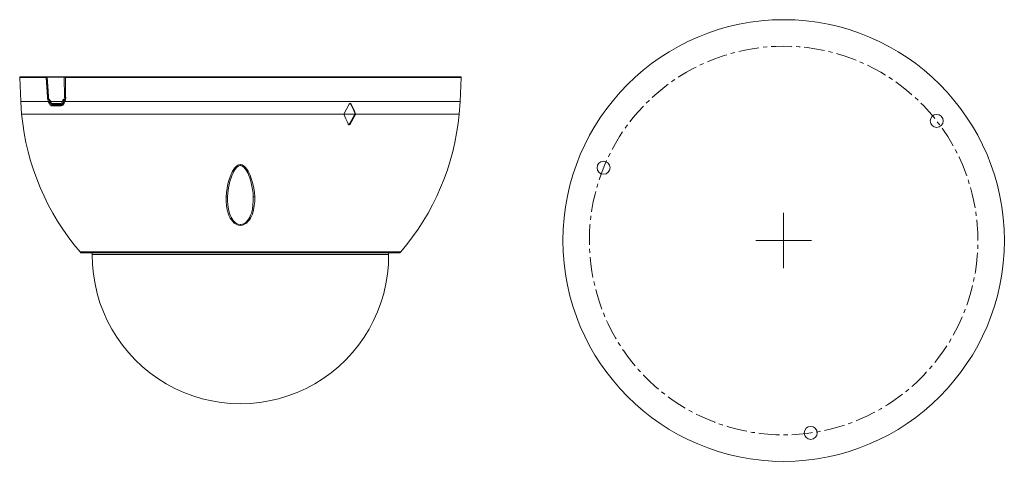
# Model space of a CAD drawing. Units: millimetres. Extents: x 13.4 to 34.5, y 12.9 to 22.4.
import ezdxf

# ---------------------------------------------------------------- set-up
doc = ezdxf.new("R2010")
doc.units = ezdxf.units.MM
doc.layers.add('Dahua', color=7, linetype='Continuous')

# ---------------------------------------------------------------- blocks, each defined once
blk = doc.blocks.new('IPC-HDBW5831E-Z5E')
at = {"lineweight": 0}
for points in [[(13.993, 21.136), (13.428, 21.136)], [(22.843, 21.154), (13.446, 21.154)], [(22.859, 21.136), (14.409, 21.136)]]:
    blk.add_lwpolyline(points, close=True, dxfattribs=at)
for points in [[(13.428, 21.136), (13.451, 20.621), (14.039, 20.621)], [(14.009, 21.138), (13.993, 21.136), (13.998, 21.148), (14.009, 21.154)], [(14.041, 20.716), (14.021, 20.714), (13.993, 21.136)], [(14.011, 21.153), (14.009, 21.154)], [(14.018, 21.143), (14.011, 21.153)], [(14.016, 21.143), (14.013, 21.143), (14.033, 20.851)], [(14.013, 21.143), (14.013, 21.143)], [(14.381, 21.143), (14.251, 21.143), (14.128, 21.143), (14.016, 21.143), (14.043, 20.719)], [(14.069, 21.144), (14.063, 21.151), (14.054, 21.154)], [(14.059, 21.151), (14.054, 21.154)], [(14.079, 21.146), (14.054, 21.144)], [(14.063, 21.144), (14.059, 21.151)], [(14.063, 21.154), (14.069, 21.149)], [(14.069, 21.146), (14.083, 21.146)], [(14.079, 21.146), (14.083, 21.146), (14.084, 21.146)], [(14.084, 21.146), (14.083, 21.146)], [(14.113, 21.149), (14.089, 21.149), (14.084, 21.149)], [(14.098, 21.153), (14.094, 21.149)], [(14.104, 21.154), (14.098, 21.153)], [(14.113, 21.149), (14.119, 21.149), (14.146, 21.149)], [(14.139, 21.148), (14.224, 21.148), (14.314, 21.148), (14.411, 21.148)], [(14.181, 21.154), (14.171, 21.149)], [(14.188, 21.149), (14.181, 21.154)], [(14.234, 21.151), (14.219, 21.154)], [(14.228, 21.148), (14.219, 21.154)], [(14.241, 21.148), (14.234, 21.151)], [(14.379, 20.588), (14.394, 20.621), (18.144, 20.621), (22.838, 20.621), (22.859, 21.136)], [(14.406, 20.719), (14.383, 20.719), (14.381, 21.143)], [(14.381, 21.143), (14.404, 21.143)], [(14.408, 21.144), (14.404, 21.143)], [(14.404, 21.136), (14.404, 21.143)], [(14.406, 20.719), (14.404, 21.136)], [(14.409, 21.136), (14.413, 21.148), (14.424, 21.154), (14.411, 21.149), (14.406, 21.136)], [(14.406, 21.136), (14.406, 21.006), (14.406, 20.714)], [(14.406, 21.136), (14.409, 21.136), (14.409, 20.714)], [(14.033, 20.851), (14.041, 20.718)], [(13.451, 20.621), (13.469, 20.354), (20.351, 20.354), (20.468, 20.566)], [(14.034, 20.639), (14.024, 20.686)], [(14.039, 20.621), (14.051, 20.628), (14.063, 20.631)], [(14.073, 20.559), (14.054, 20.588), (14.039, 20.621)], [(14.043, 20.719), (14.041, 20.718)], [(14.041, 20.718), (14.041, 20.713)], [(14.041, 20.713), (14.046, 20.678)], [(14.046, 20.678), (14.048, 20.669)], [(14.064, 20.663), (14.051, 20.673), (14.048, 20.669)], [(14.048, 20.669), (14.048, 20.669)], [(14.058, 20.658), (14.053, 20.663), (14.048, 20.669)], [(14.051, 20.673), (14.053, 20.664), (14.058, 20.658)], [(14.059, 20.658), (14.066, 20.653)], [(14.071, 20.613), (14.063, 20.631)], [(14.064, 20.663), (14.079, 20.643), (14.091, 20.621)], [(14.066, 20.653), (14.078, 20.639)], [(14.078, 20.639), (14.088, 20.618), (14.089, 20.614)], [(14.091, 20.621), (14.089, 20.614)], [(14.378, 20.673), (14.363, 20.664), (14.351, 20.651), (14.334, 20.621), (14.091, 20.621)], [(14.343, 20.569), (14.333, 20.574), (14.326, 20.586), (14.334, 20.621)], [(14.334, 20.621), (14.344, 20.614), (14.356, 20.611)], [(14.356, 20.611), (14.363, 20.628)], [(14.363, 20.628), (14.376, 20.644)], [(14.376, 20.644), (14.381, 20.649)], [(14.394, 20.656), (14.383, 20.661), (14.378, 20.673), (14.383, 20.719)], [(14.378, 20.673), (14.401, 20.666)], [(14.381, 20.649), (14.394, 20.656)], [(14.386, 20.613), (14.391, 20.628), (14.391, 20.628)], [(14.398, 20.646), (14.391, 20.628)], [(14.394, 20.621), (14.391, 20.628)], [(14.401, 20.666), (14.394, 20.656), (14.399, 20.656)], [(14.406, 20.669), (14.396, 20.626)], [(14.406, 20.714), (14.406, 20.694), (14.398, 20.646)], [(14.409, 20.714), (14.406, 20.714)], [(20.353, 20.354), (22.819, 20.354), (22.838, 20.621)], [(14.083, 20.549), (14.073, 20.559)], [(14.121, 20.553), (14.098, 20.571), (14.079, 20.596)], [(14.098, 20.586), (14.089, 20.614), (14.089, 20.614)], [(14.316, 20.549), (14.304, 20.543), (14.301, 20.531), (14.126, 20.531), (14.106, 20.534), (14.089, 20.544)], [(14.098, 20.586), (14.098, 20.583)], [(14.099, 20.584), (14.098, 20.583)], [(14.098, 20.583), (14.106, 20.571), (14.124, 20.563)], [(14.098, 20.583), (14.098, 20.583)], [(14.103, 20.574), (14.099, 20.584), (14.113, 20.579)], [(14.103, 20.574), (14.106, 20.571)], [(14.106, 20.571), (14.106, 20.571)], [(14.113, 20.579), (14.123, 20.578)], [(14.141, 20.549), (14.121, 20.553)], [(14.124, 20.563), (14.138, 20.561)], [(14.126, 20.531), (14.129, 20.543), (14.141, 20.549)], [(14.128, 20.578), (14.299, 20.578), (14.313, 20.579), (14.326, 20.586)], [(14.129, 20.571), (14.128, 20.578)], [(14.129, 20.571), (14.134, 20.564), (14.143, 20.561), (14.219, 20.561), (14.224, 20.561)], [(14.138, 20.561), (14.219, 20.558)], [(14.324, 20.551), (14.141, 20.549)], [(14.201, 20.549), (14.141, 20.549)], [(14.143, 20.561), (14.224, 20.558), (14.219, 20.558)], [(14.219, 20.549), (14.201, 20.549)], [(14.219, 20.558), (14.221, 20.558)], [(14.224, 20.549), (14.219, 20.549)], [(14.221, 20.558), (14.226, 20.558)], [(14.224, 20.561), (14.313, 20.561)], [(14.309, 20.558), (14.226, 20.558), (14.224, 20.558)], [(14.224, 20.558), (14.224, 20.558)], [(14.224, 20.549), (14.316, 20.549), (14.316, 20.549)], [(14.299, 20.578), (14.303, 20.566), (14.313, 20.561)], [(14.313, 20.558), (14.309, 20.558)], [(14.313, 20.561), (14.331, 20.564)], [(14.346, 20.559), (14.313, 20.561)], [(14.344, 20.558), (14.316, 20.558), (14.313, 20.558)], [(14.366, 20.578), (14.341, 20.556), (14.316, 20.549)], [(14.316, 20.549), (14.316, 20.549)], [(14.348, 20.548), (14.333, 20.538), (14.316, 20.533)], [(14.326, 20.586), (14.349, 20.581)], [(14.356, 20.569), (14.343, 20.569), (14.349, 20.581)], [(14.379, 20.588), (14.366, 20.566), (14.348, 20.548)], [(14.349, 20.581), (14.356, 20.611)], [(14.368, 20.581), (14.349, 20.581)], [(14.386, 20.613), (14.366, 20.578)], [(20.468, 20.566), (20.474, 20.574), (20.484, 20.579)], [(20.503, 20.566), (20.496, 20.574), (20.486, 20.579)], [(20.489, 20.581), (20.503, 20.576), (20.511, 20.566)], [(20.511, 20.566), (20.503, 20.566)], [(20.468, 20.128), (20.479, 20.133), (20.488, 20.141), (20.601, 20.348)], [(20.479, 20.144), (20.476, 20.148), (20.591, 20.354)], [(20.604, 20.346), (20.491, 20.141), (20.488, 20.141)], [(20.598, 20.358), (20.599, 20.354)], [(20.603, 20.351), (20.601, 20.348)], [(20.604, 20.354), (20.603, 20.351)], [(20.606, 20.349), (20.604, 20.346)], [(20.606, 20.361), (20.608, 20.358)], [(20.609, 20.354), (20.606, 20.349)], [(20.608, 20.358), (20.609, 20.354)], [(20.446, 20.144), (20.444, 20.146)], [(20.448, 20.141), (20.446, 20.144)], [(20.476, 20.148), (20.471, 20.141), (20.463, 20.136), (20.454, 20.138), (20.448, 20.143)], [(20.453, 20.133), (20.448, 20.141)], [(20.463, 20.128), (20.453, 20.133)], [(20.468, 20.126), (20.463, 20.128)], [(20.491, 20.141), (20.481, 20.131), (20.468, 20.126)], [(20.479, 20.144), (20.484, 20.143)], [(20.484, 20.143), (20.488, 20.141)], [(18.111, 19.271), (18.089, 19.261), (18.069, 19.248), (18.033, 19.216), (18.004, 19.178), (17.978, 19.138), (17.936, 19.051), (17.903, 18.961), (17.878, 18.869), (17.858, 18.776), (17.846, 18.68), (17.838, 18.585)], [(18.144, 19.254), (18.133, 19.254), (18.101, 19.243), (18.071, 19.221), (18.044, 19.193), (18.021, 19.159), (17.999, 19.123), (17.979, 19.081), (17.959, 19.039), (17.943, 18.993), (17.926, 18.941), (17.911, 18.883), (17.896, 18.814), (17.883, 18.741), (17.874, 18.66), (17.869, 18.596), (17.869, 18.596)], [(18.141, 19.276), (18.111, 19.271)], [(18.144, 19.276), (18.144, 19.254), (18.153, 19.254), (18.184, 19.244), (18.214, 19.223), (18.241, 19.194), (18.264, 19.161), (18.288, 19.124), (18.308, 19.084), (18.326, 19.041), (18.344, 18.996), (18.361, 18.944), (18.376, 18.886), (18.391, 18.818), (18.404, 18.743), (18.414, 18.663), (18.418, 18.596)], [(18.179, 19.269), (18.148, 19.276)], [(18.449, 18.585), (18.443, 18.68), (18.429, 18.775), (18.411, 18.868), (18.384, 18.961), (18.353, 19.049), (18.311, 19.136), (18.284, 19.176), (18.256, 19.214), (18.221, 19.246), (18.201, 19.259), (18.179, 19.269)], [(17.838, 18.585), (17.839, 18.491), (17.846, 18.4), (17.861, 18.308), (17.888, 18.218), (17.906, 18.175), (17.926, 18.133), (17.951, 18.095), (17.981, 18.058), (18.014, 18.026), (18.054, 18.001), (18.098, 17.985), (18.144, 17.978)], [(17.869, 18.596), (17.864, 18.59), (17.856, 18.586), (17.839, 18.585)], [(17.869, 18.596), (17.869, 18.506), (17.876, 18.416), (17.889, 18.326), (17.911, 18.24), (17.926, 18.196), (17.944, 18.156), (17.966, 18.116), (17.991, 18.08), (18.023, 18.046), (18.058, 18.02), (18.099, 18.001), (18.144, 17.995)], [(18.418, 18.596), (18.418, 18.506), (18.413, 18.416), (18.399, 18.326), (18.378, 18.24), (18.363, 18.196), (18.344, 18.156), (18.323, 18.116), (18.296, 18.08), (18.266, 18.046), (18.229, 18.02), (18.188, 18.001), (18.144, 17.995), (18.144, 17.978)], [(18.144, 17.978), (18.189, 17.985), (18.234, 18.001), (18.273, 18.026), (18.306, 18.058), (18.336, 18.095), (18.361, 18.133), (18.383, 18.175), (18.399, 18.218), (18.426, 18.308), (18.441, 18.4), (18.449, 18.491), (18.449, 18.585)], [(18.449, 18.585), (18.431, 18.586), (18.423, 18.59), (18.418, 18.596), (18.418, 18.596)], [(21.571, 17.41), (14.716, 17.41)], [(14.761, 17.39), (21.526, 17.39)], [(14.974, 17.39), (14.976, 17.353), (21.311, 17.353)], [(21.311, 17.353), (21.313, 17.39)]]:
    blk.add_lwpolyline(points, dxfattribs=at)
for points in [[(13.429, 21.136, -0.42662), (13.447, 21.154, 0.42662)], [(22.843, 21.154, -0.426284), (22.861, 21.136, 0.426284)]]:
    blk.add_lwpolyline(points, format="xyb", close=True, dxfattribs=at)
for centre, radius, start, end in [((14.035, 20.84), 0.299, 93.7715, 94.4395), ((14.076, 20.906), 0.243, 91.171, 91.9016), ((14.09, 20.43), 0.72, 90.9391, 91.5486), ((14.097, 20.028), 1.121, 90.6477, 90.9927), ((14.421, 20.742), 0.4, 183.7904, 187.8532), ((14.317, 20.718), 0.294, 195.2945, 199.3019), ((14.337, 20.74), 0.295, 183.7776, 187.4511), ((14.332, 20.737), 0.289, 187.3618, 191.028), ((14.286, 20.728), 0.241, 190.9637, 193.1336), ((14.357, 20.731), 0.31, 193.2756, 195.3243), ((14.32, 20.72), 0.271, 195.2878, 199.2251), ((13.908, 20.552), 0.196, 15.3602, 20.6144), ((14.076, 20.733), 0.338, 340.7238, 341.6601), ((14.157, 20.718), 0.249, 348.5081, 354.0855), ((14.133, 20.72), 0.273, 354.01, 359.1197), ((14.053, 20.72), 0.353, 359.2822, 359.8949), ((14.109, 20.714), 0.301, 351.6518, 355.9752), ((14.098, 20.715), 0.313, 355.9609, 359.982), ((14.25, 20.694), 0.195, 204.0591, 206.0795), ((14.241, 20.689), 0.186, 206.0986, 210.0712), ((14.15, 20.623), 0.0987, 228.3907, 232.8237), ((13.887, 20.546), 0.217, 13.0003, 15.4483), ((13.892, 20.546), 0.212, 10.6168, 13.1869), ((14.125, 20.619), 0.04, 268.0235, 274.9501), ((14.14, 20.607), 0.0444, 268.3478, 272.5966), ((14.141, 20.594), 0.031, 272.0256, 274.959), ((14.302, 20.597), 0.0657, 270.0646, 282.7664), ((14.313, 20.622), 0.0606, 288.5934, 294.6548), ((14.312, 20.625), 0.0633, 294.4819, 300.4016), ((20.49, 20.559), 0.0222, 89.9663, 103.1598), ((11.266, 16.215), 10.211, 23.9527, 25.2362), ((11.279, 16.215), 10.206, 23.9775, 25.2449), ((18.741, 20.852), 5.295, 185.3948, 220.5361), ((11.296, 16.17), 9.976, 23.5016, 24.8057), ((17.547, 20.852), 5.295, 319.4638, 354.6058), ((18.142, 19.198), 0.0782, 88.3521, 90.6622), ((18.148, 19.221), 0.0548, 90.5917, 94.1251), ((14.762, 17.449), 0.0592, 220.5647, 269.9894), ((18.145, 17.336), 3.167, 179.6518, 0.3482), ((21.527, 17.449), 0.0592, 270.0106, 319.4353)]:
    blk.add_arc(centre, radius, start, end, dxfattribs=at)
blk = doc.blocks.new('IPC-HDBW5831E-Z5E_2d')
at = {"lineweight": 0}
for points in [[(29.224, 21.771), (29.086, 21.751), (28.921, 21.721), (28.791, 21.691)], [(29.399, 21.789), (29.312, 21.781)], [(29.927, 21.801), (29.919, 21.801), (29.751, 21.804), (29.584, 21.801), (29.487, 21.796)], [(30.104, 21.789), (30.086, 21.791), (30.016, 21.796)], [(30.626, 21.711), (30.582, 21.721), (30.417, 21.751), (30.252, 21.774), (30.191, 21.781)], [(30.797, 21.669), (30.744, 21.684), (30.712, 21.691)], [(28.536, 21.623), (28.437, 21.591), (28.279, 21.534), (28.124, 21.473), (28.122, 21.471)], [(28.706, 21.669), (28.621, 21.648)], [(31.299, 21.504), (31.222, 21.534), (31.066, 21.591), (30.906, 21.641), (30.882, 21.648)], [(31.461, 21.436), (31.381, 21.471)], [(27.882, 21.359), (27.822, 21.329), (27.676, 21.249), (27.532, 21.163), (27.501, 21.141)], [(28.042, 21.436), (27.972, 21.404), (27.962, 21.399)], [(31.927, 21.188), (31.827, 21.249), (31.681, 21.329), (31.541, 21.399)], [(27.427, 21.093), (27.394, 21.069), (27.354, 21.043)], [(32.076, 21.093), (32.002, 21.141)], [(32.494, 20.769), (32.376, 20.869), (32.244, 20.973), (32.147, 21.043)], [(27.284, 20.991), (27.257, 20.973), (27.126, 20.869), (26.999, 20.761), (26.944, 20.711)], [(26.879, 20.651), (26.876, 20.648), (26.817, 20.589)], [(32.624, 20.651), (32.559, 20.711)], [(26.754, 20.526), (26.644, 20.406), (26.536, 20.279), (26.467, 20.193)], [(32.981, 20.261), (32.967, 20.279), (32.859, 20.406), (32.746, 20.529), (32.686, 20.589)], [(26.414, 20.123), (26.362, 20.051)], [(33.087, 20.123), (33.069, 20.148), (33.034, 20.193)], [(33.374, 19.678), (33.346, 19.729), (33.259, 19.873), (33.167, 20.013), (33.139, 20.051)], [(26.312, 19.978), (26.243, 19.873), (26.156, 19.729), (26.086, 19.601)], [(33.457, 19.523), (33.427, 19.583), (33.417, 19.601)], [(25.969, 19.364), (25.932, 19.281), (25.871, 19.126), (25.814, 18.969), (25.809, 18.954)], [(26.046, 19.523), (26.006, 19.444)], [(33.664, 19.036), (33.632, 19.126), (33.571, 19.281), (33.501, 19.434), (33.496, 19.444)], [(33.719, 18.869), (33.694, 18.954)], [(25.783, 18.869), (25.764, 18.81), (25.757, 18.785)], [(33.842, 18.356), (33.819, 18.485), (33.781, 18.648), (33.744, 18.785)], [(25.736, 18.7), (25.721, 18.648), (25.684, 18.485), (25.654, 18.32), (25.647, 18.27)], [(25.634, 18.181), (25.631, 18.155), (25.624, 18.095)], [(33.867, 18.181), (33.856, 18.27)], [(33.902, 17.655), (33.899, 17.821), (33.889, 17.988), (33.877, 18.095)], [(25.616, 18.006), (25.614, 17.988), (25.604, 17.821), (25.601, 17.655), (25.603, 17.566)], [(25.604, 17.478), (25.609, 17.391)], [(33.899, 17.478), (33.899, 17.488), (33.901, 17.566)], [(33.902, 17.655), (33.902, 17.655)], [(25.616, 17.303), (25.631, 17.155), (25.654, 16.99), (25.677, 16.866)], [(33.842, 16.953), (33.849, 16.99), (33.872, 17.155), (33.889, 17.321), (33.892, 17.391)], [(33.809, 16.78), (33.819, 16.825), (33.826, 16.866)], [(25.694, 16.78), (25.714, 16.695)], [(33.664, 16.273), (33.689, 16.34), (33.739, 16.5), (33.781, 16.661), (33.789, 16.695)], [(25.736, 16.61), (25.764, 16.5), (25.814, 16.34), (25.867, 16.19)], [(25.901, 16.108), (25.932, 16.028), (25.934, 16.026)], [(33.374, 15.631), (33.427, 15.726), (33.501, 15.875), (33.569, 16.026)], [(33.602, 16.108), (33.632, 16.183), (33.634, 16.19)], [(25.969, 15.945), (26.001, 15.875), (26.076, 15.726), (26.156, 15.58), (26.172, 15.555)], [(26.217, 15.48), (26.243, 15.436), (26.264, 15.405)], [(32.981, 15.048), (33.069, 15.161), (33.167, 15.296), (33.239, 15.405)], [(33.286, 15.48), (33.331, 15.555)], [(26.312, 15.331), (26.336, 15.296), (26.432, 15.161), (26.536, 15.03), (26.579, 14.98)], [(32.867, 14.913), (32.924, 14.98)], [(26.636, 14.913), (26.644, 14.903), (26.694, 14.848)], [(26.754, 14.783), (26.757, 14.78), (26.876, 14.661), (26.999, 14.548), (27.076, 14.483)], [(32.494, 14.54), (32.504, 14.548), (32.627, 14.661), (32.746, 14.78), (32.807, 14.848)], [(27.144, 14.426), (27.214, 14.371)], [(27.284, 14.318), (27.394, 14.24), (27.532, 14.146), (27.651, 14.077)], [(31.927, 14.121), (31.969, 14.146), (32.109, 14.24), (32.244, 14.336), (32.289, 14.371)], [(32.359, 14.426), (32.376, 14.44), (32.426, 14.483)], [(27.727, 14.032), (27.804, 13.99)], [(27.882, 13.95), (27.972, 13.905), (28.124, 13.837), (28.279, 13.775), (28.286, 13.772)], [(31.299, 13.805), (31.379, 13.837), (31.531, 13.905), (31.681, 13.98), (31.697, 13.99)], [(31.776, 14.032), (31.827, 14.06), (31.852, 14.077)], [(28.369, 13.742), (28.437, 13.718), (28.452, 13.713)], [(28.536, 13.687), (28.596, 13.668), (28.757, 13.625), (28.921, 13.588), (28.964, 13.58)], [(30.626, 13.598), (30.744, 13.625), (30.906, 13.668), (31.051, 13.713)], [(31.134, 13.742), (31.217, 13.772)], [(29.051, 13.565), (29.086, 13.558), (29.137, 13.552)], [(29.224, 13.538), (29.251, 13.535), (29.417, 13.518), (29.584, 13.508), (29.662, 13.507)], [(29.751, 13.505), (29.839, 13.507)], [(29.927, 13.508), (30.086, 13.518), (30.252, 13.535), (30.366, 13.552)], [(30.452, 13.565), (30.539, 13.58)]]:
    blk.add_lwpolyline(points, dxfattribs=at)
for points in [[(29.751, 17.061), (29.751, 18.248)], [(29.159, 17.655), (30.344, 17.655)]]:
    blk.add_lwpolyline(points, close=True, dxfattribs=at)
for centre, radius in [((29.752, 17.655), 4.716), ((33.023, 20.21), 0.139), ((25.903, 19.21), 0.139), ((30.33, 13.546), 0.139)]:
    blk.add_circle(centre, radius, dxfattribs=at)

msp = doc.modelspace()

# ---------------------------------------------------------------- block references
at = {"layer": 'Dahua'}
for name in ['IPC-HDBW5831E-Z5E_2d', 'IPC-HDBW5831E-Z5E']:
    msp.add_blockref(name, (0, 0), dxfattribs=at)

doc.saveas('drawing.dxf')
